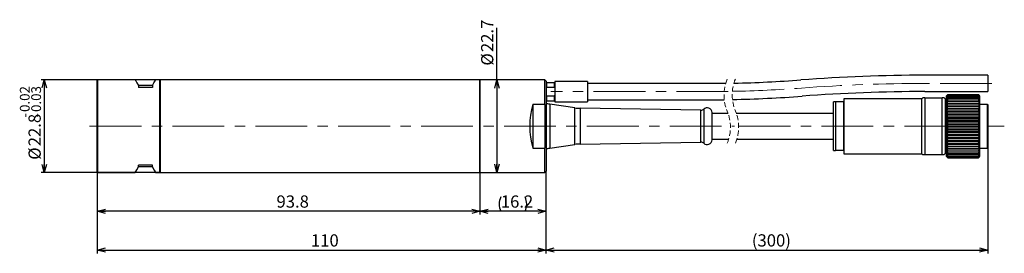
# Model space of a CAD drawing. Units: millimetres. Extents: x 23 to 264, y 87 to 144.
import ezdxf

# ---------------------------------------------------------------- set-up
doc = ezdxf.new("R2010")
doc.units = ezdxf.units.MM
doc.linetypes.add('CENTERX2', pattern=[20.32, 12.7, -2.54, 2.54, -2.54])
doc.linetypes.add('HIDDEN', pattern=[1.905, 1.27, -0.635])
doc.layers.add('1', color=179, linetype='Continuous')
doc.styles.add('SLDTEXTSTYLE0', font='TXT', dxfattribs={"width": 0.7, "bigfont": 'bigfont'})
doc.dimstyles.new('SLDDIMSTYLE0', dxfattribs={"dimtxt": 3, "dimasz": 2, "dimexe": 0, "dimexo": 0.0625, "dimgap": 0.75, "dimtad": 3, "dimdec": 3, "dimrnd": 1e-09, "dimzin": 12, "dimdsep": 46, "dimtxsty": 'SLDTEXTSTYLE0', "dimblk1": 'OPEN30', "dimblk2": 'OPEN30', "dimsah": 1, "dimcen": 0.09, "dimadec": 0, "dimazin": 3, "dimtfac": 1, "dimtofl": 0, "dimtmove": 0, "dimatfit": 3, "dimldrblk": 'OPEN30', "dimfxl": 1, "dimfrac": 2, "dimtolj": 1, "dimtzin": 12, "dimarcsym": 0})
doc.dimstyles.new('SLDDIMSTYLE1', dxfattribs={"dimtxt": 3, "dimasz": 2, "dimexe": 0, "dimexo": 0.0625, "dimgap": 0.75, "dimtad": 3, "dimdec": 3, "dimrnd": 1e-09, "dimzin": 12, "dimdsep": 46, "dimtxsty": 'SLDTEXTSTYLE0', "dimblk1": 'OPEN30', "dimblk2": 'OPEN30', "dimsah": 1, "dimcen": 0.09, "dimadec": 0, "dimazin": 3, "dimtol": 1, "dimtp": -0.02, "dimtm": 0.03, "dimtfac": 1, "dimtofl": 0, "dimtmove": 0, "dimatfit": 3, "dimldrblk": 'OPEN30', "dimfxl": 1, "dimfrac": 2, "dimtolj": 1, "dimarcsym": 0})

# ---------------------------------------------------------------- blocks, each defined once
blk = doc.blocks.new('_OPEN30')
at = {"color": 0, "linetype": 'ByBlock', "lineweight": -2}
for p, q in [((-1, 0.267949), (0, 0)), ((0, 0), (-1, -0.267949)), ((0, 0), (-1, 0))]:
    blk.add_line(p, q, dxfattribs=at)
blk = doc.blocks.new('_D')
at = {"layer": '1'}
for p, q in [((260.27, 112.87), (260.27, 87.03)), ((151.97, 107.17), (151.97, 87.03)), ((151.97, 87.83), (260.27, 87.83))]:
    blk.add_line(p, q, dxfattribs=at)
at = {"layer": '1', "xscale": 2, "yscale": 2, "rotation": 180}
blk.add_blockref('_OPEN30', (151.97, 87.83, 0.1), dxfattribs=at)
at = {"layer": '1', "xscale": 2, "yscale": 2}
blk.add_blockref('_OPEN30', (260.27, 87.83, 0.1), dxfattribs=at)
at = {"layer": '1', "insert": (202.44, 91.7, 0.1), "char_height": 3, "attachment_point": 1, "style": 'SLDTEXTSTYLE0'}
blk.add_mtext('(300)', dxfattribs=at)
blk = doc.blocks.new('_D_1')
at = {"layer": '1'}
for p, q in [((135.77, 106.87), (135.77, 96.57)), ((151.97, 107.17), (151.97, 96.57)), ((151.97, 97.37), (135.77, 97.37))]:
    blk.add_line(p, q, dxfattribs=at)
for centre, start, end in [((144.39, 99.12), 153.4349, 206.5651), ((143.35, 99.12), 333.4349, 26.5651)]:
    blk.add_arc(centre, 3.9, start, end, dxfattribs=at)
at = {"layer": '1', "xscale": 2, "yscale": 2, "rotation": 180}
blk.add_blockref('_OPEN30', (135.77, 97.37, 0.1), dxfattribs=at)
at = {"layer": '1', "xscale": 2, "yscale": 2}
blk.add_blockref('_OPEN30', (151.97, 97.37, 0.1), dxfattribs=at)
at = {"layer": '1', "insert": (140.9, 101.24, 0.1), "char_height": 3, "attachment_point": 1, "style": 'SLDTEXTSTYLE0'}
blk.add_mtext('16.2', dxfattribs=at)
blk = doc.blocks.new('_D_2')
at = {"layer": '1'}
for p, q in [((41.97, 106.87), (41.97, 96.57)), ((135.77, 106.87), (135.77, 96.57)), ((135.77, 97.37), (41.97, 97.37))]:
    blk.add_line(p, q, dxfattribs=at)
at = {"layer": '1', "xscale": 2, "yscale": 2, "rotation": 180}
blk.add_blockref('_OPEN30', (41.97, 97.37, 0.1), dxfattribs=at)
at = {"layer": '1', "xscale": 2, "yscale": 2}
blk.add_blockref('_OPEN30', (135.77, 97.37, 0.1), dxfattribs=at)
at = {"layer": '1', "insert": (85.9, 101.24, 0.1), "char_height": 3, "attachment_point": 1, "style": 'SLDTEXTSTYLE0'}
blk.add_mtext('93.8', dxfattribs=at)
blk = doc.blocks.new('_D_3')
at = {"layer": '1'}
for p, q in [((41.97, 106.87), (41.97, 87.03)), ((151.97, 107.17), (151.97, 87.03)), ((41.97, 87.83), (151.97, 87.83))]:
    blk.add_line(p, q, dxfattribs=at)
at = {"layer": '1', "xscale": 2, "yscale": 2, "rotation": 180}
blk.add_blockref('_OPEN30', (41.97, 87.83, 0.1), dxfattribs=at)
at = {"layer": '1', "xscale": 2, "yscale": 2}
blk.add_blockref('_OPEN30', (151.97, 87.83, 0.1), dxfattribs=at)
at = {"layer": '1', "insert": (94.35, 91.7, 0.1), "char_height": 3, "attachment_point": 1, "style": 'SLDTEXTSTYLE0'}
blk.add_mtext('110', dxfattribs=at)
blk = doc.blocks.new('_D_4')
at = {"layer": '1'}
for p, q in [((57.41, 129.63), (28.17, 129.63)), ((28.97, 129.63), (28.97, 106.83)), ((57.41, 106.83), (28.17, 106.83))]:
    blk.add_line(p, q, dxfattribs=at)
at = {"layer": '1', "xscale": 2, "yscale": 2}
for p, rotation in [((28.97, 129.63, 0.1), 90), ((28.97, 106.83, 0.1), 270)]:
    blk.add_blockref('_OPEN30', p, dxfattribs=dict(at, rotation=rotation))
at = {"layer": '1', "attachment_point": 1, "rotation": 90, "style": 'SLDTEXTSTYLE0'}
for s, insert, char_height in [('0.02', (22.99, 121.72, 0.1), 2.4), ('0.03', (25.78, 121.72, 0.1), 2.4), ('-', (22.99, 120.32, 0.1), 2.4), ('22.8', (25.11, 113.31, 0.1), 3), ('-', (25.78, 120.32, 0.1), 2.4), ('%%c', (25.11, 109.99, 0.1), 3)]:
    blk.add_mtext(s, dxfattribs=dict(at, insert=insert, char_height=char_height))
blk = doc.blocks.new('_D_5')
at = {"layer": '1'}
for q in [(139.93, 142.36), (139.93, 106.88)]:
    blk.add_line((139.93, 129.58), q, dxfattribs=at)
at = {"layer": '1', "xscale": 2, "yscale": 2}
for p, rotation in [((139.93, 129.58, 0.1), 90), ((139.93, 106.88, 0.1), 270)]:
    blk.add_blockref('_OPEN30', p, dxfattribs=dict(at, rotation=rotation))
at = {"layer": '1', "char_height": 3, "attachment_point": 1, "rotation": 90, "style": 'SLDTEXTSTYLE0'}
for s, insert in [('22.7', (136.06, 136.42, 0.1)), ('%%c', (136.06, 133.1, 0.1))]:
    blk.add_mtext(s, dxfattribs=dict(at, insert=insert))

msp = doc.modelspace()

# ---------------------------------------------------------------- linework, layer by layer
at = {"color": 7, "linetype": 'Continuous', "lineweight": 30}
for p, q in [((260.2707, 130.7326), (244.8479, 130.7326)), ((260.2707, 130.7326), (260.2707, 126.7326)), ((42.0236, 129.6326), (41.9736, 129.5826)), ((41.9736, 118.2326), (41.9736, 129.5826)), ((51.2653, 129.6326), (42.0236, 129.6326)), ((42.0236, 129.6326), (42.0236, 118.2326)), ((52.0736, 128.2326), (52.0736, 127.7617)), ((55.4736, 128.2326), (52.0736, 128.2326)), ((55.4736, 128.2326), (55.4736, 127.7617)), ((57.3236, 129.6326), (56.2819, 129.6326)), ((57.3736, 129.5826), (57.3236, 129.6326)), ((57.3236, 106.8326), (57.3236, 129.6326)), ((57.4236, 129.6326), (57.3736, 129.5826)), ((57.3736, 129.5826), (57.3736, 106.8826)), ((135.7236, 129.6326), (57.4236, 129.6326)), ((57.4236, 129.6326), (57.4236, 106.8326)), ((135.7736, 129.5826), (135.7236, 129.6326)), ((135.7236, 118.2326), (135.7236, 129.6326)), ((151.6736, 129.5826), (135.7736, 129.5826)), ((135.7736, 129.5826), (135.7736, 106.8826)), ((135.7736, 129.5826), (135.7736, 118.2326)), ((151.9736, 129.2826), (151.6736, 129.5826)), ((151.6736, 123.6013), (151.6736, 129.5826)), ((151.9736, 129.2826), (151.9736, 123.3378)), ((152.0736, 128.9826), (151.9736, 128.9826)), ((152.0736, 128.9826), (152.0736, 127.8223)), ((152.0736, 128.9826), (154.0736, 128.9826)), ((154.0736, 127.8223), (154.0736, 128.9826)), ((154.1736, 128.9826), (154.0736, 128.9826)), ((162.1736, 129.2326), (154.1736, 129.2326)), ((154.1736, 129.2326), (154.1736, 126.7326)), ((162.1736, 129.2326), (162.1736, 126.7326)), ((196.0535, 128.7326), (162.1736, 128.7326)), ((55.4736, 127.7617), (52.0736, 127.7617)), ((152.0736, 127.8223), (154.0736, 127.8223)), ((152.0736, 125.6429), (152.0736, 124.4826)), ((152.0736, 125.6429), (154.0736, 125.6429)), ((154.0736, 127.8223), (154.1736, 127.5678)), ((154.1736, 125.8974), (154.0736, 125.6429)), ((154.0736, 124.4826), (154.0736, 125.6429)), ((154.1736, 126.7326), (154.1736, 124.2326)), ((162.1736, 126.7326), (162.1736, 124.2326)), ((244.8479, 126.7326), (260.2707, 126.7326)), ((250.2259, 125.7378), (250.1707, 125.6826)), ((250.1707, 110.7826), (250.1707, 125.6826)), ((250.2259, 125.7378), (250.4707, 125.972)), ((250.4707, 125.972), (250.2259, 125.6967)), ((250.2259, 125.6967), (250.4707, 125.8872)), ((250.4707, 125.8872), (250.2259, 125.5738)), ((250.2259, 125.5738), (250.4707, 125.7185)), ((250.4707, 125.7185), (250.2259, 125.3705)), ((250.4707, 125.972), (257.9707, 125.972)), ((250.4707, 125.8872), (257.9707, 125.8872)), ((250.4707, 125.7185), (257.9707, 125.7185)), ((258.2155, 125.6967), (257.9707, 125.972)), ((257.9707, 125.972), (258.2155, 125.7378)), ((258.2155, 125.5738), (257.9707, 125.8872)), ((257.9707, 125.8872), (258.2155, 125.6967)), ((258.2155, 125.3705), (257.9707, 125.7185)), ((257.9707, 125.7185), (258.2155, 125.5738)), ((258.2707, 125.6826), (258.2155, 125.7378)), ((258.2707, 125.6826), (258.2707, 110.7826)), ((148.7736, 123.6013), (151.6736, 123.6013)), ((148.7736, 123.6013), (148.7736, 112.8639)), ((151.7736, 123.3865), (151.6736, 123.6013)), ((151.9736, 123.3378), (151.7736, 123.3865)), ((151.7736, 113.0787), (151.7736, 123.3865)), ((151.9736, 123.3378), (151.9736, 113.1275)), ((152.0736, 124.4826), (154.0736, 124.4826)), ((159.0327, 122.7266), (152.8953, 123.6268)), ((154.0736, 124.4826), (154.1736, 124.4826)), ((154.1736, 124.2326), (162.1736, 124.2326)), ((162.1736, 124.7326), (195.6859, 124.7326)), ((222.4707, 112.2826), (222.4707, 124.1826)), ((222.9707, 124.1826), (222.4707, 124.1826)), ((222.9707, 124.1826), (222.9707, 112.2826)), ((224.9207, 124.1826), (222.9707, 124.1826)), ((224.9207, 124.1826), (224.9207, 112.2826)), ((224.9207, 124.1826), (224.9707, 124.1826)), ((225.0207, 124.9826), (224.9707, 124.9326)), ((224.9707, 124.9326), (224.9707, 124.1826)), ((224.9707, 124.1826), (224.9707, 112.2826)), ((244.1207, 124.9826), (225.0207, 124.9826)), ((225.0207, 124.9826), (225.0207, 111.4826)), ((244.3207, 125.1826), (244.1207, 124.9826)), ((244.1207, 111.4826), (244.1207, 124.9826)), ((244.8707, 125.1826), (244.3264, 125.1826)), ((244.8707, 125.1826), (244.8707, 111.2826)), ((244.8707, 125.1826), (249.0707, 125.1826)), ((249.0707, 111.2826), (249.0707, 125.1826)), ((249.614, 125.1826), (249.0707, 125.1826)), ((249.8707, 124.9326), (249.6207, 125.1826)), ((249.8707, 124.9326), (249.8707, 111.5326)), ((250.1707, 124.1326), (249.8707, 124.1326)), ((250.2259, 125.3705), (250.4707, 125.4679)), ((250.4707, 125.4679), (250.2259, 125.089)), ((250.2259, 125.089), (250.4707, 125.1379)), ((250.4707, 125.1379), (250.2259, 124.7323)), ((250.2259, 124.7323), (250.4707, 124.7323)), ((250.4707, 124.7323), (250.2259, 124.3044)), ((250.2259, 124.3044), (250.4707, 124.2555)), ((250.2259, 124.3044), (258.2155, 124.3044)), ((250.4707, 124.2555), (250.2259, 123.8101)), ((250.2259, 123.8101), (250.4707, 123.7127)), ((250.2259, 123.8101), (258.2155, 123.8101)), ((250.4707, 123.7127), (250.2259, 123.2546)), ((250.2259, 123.2546), (250.4707, 123.1098)), ((250.2259, 123.2546), (258.2155, 123.2546)), ((250.4707, 123.1098), (250.2259, 122.6441)), ((250.4707, 125.4679), (257.9707, 125.4679)), ((250.4707, 125.1379), (257.9707, 125.1379)), ((250.4707, 124.7323), (257.9707, 124.7323)), ((250.4707, 124.2555), (257.9707, 124.2555)), ((250.4707, 123.7127), (257.9707, 123.7127)), ((250.4707, 123.1098), (257.9707, 123.1098)), ((258.2155, 125.089), (257.9707, 125.4679)), ((257.9707, 125.4679), (258.2155, 125.3705)), ((258.2155, 124.7323), (257.9707, 125.1379)), ((257.9707, 125.1379), (258.2155, 125.089)), ((258.2155, 124.3044), (257.9707, 124.7323)), ((257.9707, 124.7323), (258.2155, 124.7323)), ((257.9707, 124.2555), (258.2155, 124.3044)), ((258.2155, 123.8101), (257.9707, 124.2555)), ((257.9707, 123.7127), (258.2155, 123.8101)), ((258.2155, 123.2546), (257.9707, 123.7127)), ((257.9707, 123.1098), (258.2155, 123.2546)), ((258.2155, 122.6441), (257.9707, 123.1098)), ((260.2207, 123.5803), (258.2707, 123.5803)), ((260.2207, 112.8326), (260.2207, 123.5803)), ((260.2207, 123.5803), (260.2707, 123.5298)), ((260.2707, 123.5298), (260.2707, 112.8826)), ((189.9555, 122.1404), (160.3213, 122.6221)), ((192.6724, 114.8826), (192.6724, 121.5826)), ((196.612, 121.3826), (192.6724, 121.3826)), ((222.4707, 121.3826), (198.6248, 121.3826)), ((250.2259, 122.6441), (250.4707, 122.4536)), ((250.2259, 122.6441), (258.2155, 122.6441)), ((250.2259, 121.9852), (250.4707, 121.751)), ((250.2259, 121.9852), (258.2155, 121.9852)), ((250.4707, 121.751), (250.2259, 121.2852)), ((250.2259, 121.2852), (250.4707, 121.01)), ((250.2259, 121.2852), (258.2155, 121.2852)), ((250.4707, 121.01), (250.2259, 120.5518)), ((250.4707, 122.4536), (257.9707, 122.4536)), ((250.4707, 121.751), (257.9707, 121.751)), ((250.4707, 121.01), (257.9707, 121.01)), ((257.9707, 122.4536), (258.2155, 122.6441)), ((257.9707, 121.751), (258.2155, 121.9852)), ((258.2155, 121.2852), (257.9707, 121.751)), ((257.9707, 121.01), (258.2155, 121.2852)), ((258.2155, 120.5518), (257.9707, 121.01)), ((250.2259, 120.5518), (250.4707, 120.2385)), ((250.2259, 120.5518), (258.2155, 120.5518)), ((250.4707, 120.2385), (250.2259, 119.793)), ((250.2259, 119.793), (250.4707, 119.445)), ((250.2259, 119.793), (258.2155, 119.793)), ((250.4707, 119.445), (250.2259, 119.0171)), ((250.2259, 119.0171), (258.2155, 119.0171)), ((250.2259, 119.0171), (250.4707, 118.6382)), ((250.4707, 118.6382), (250.2259, 118.2326)), ((250.4707, 120.2385), (257.9707, 120.2385)), ((250.4707, 119.445), (257.9707, 119.445)), ((250.4707, 118.6382), (257.9707, 118.6382)), ((257.9707, 120.2385), (258.2155, 120.5518)), ((258.2155, 119.793), (257.9707, 120.2385)), ((257.9707, 119.445), (258.2155, 119.793)), ((258.2155, 119.0171), (257.9707, 119.445)), ((257.9707, 118.6382), (258.2155, 119.0171)), ((258.2155, 118.2326), (257.9707, 118.6382)), ((41.9736, 106.8826), (41.9736, 118.2326)), ((42.0236, 118.2326), (42.0236, 106.8326)), ((135.7236, 106.8326), (135.7236, 118.2326)), ((135.7736, 118.2326), (135.7736, 106.8826)), ((250.2259, 118.2326), (258.2155, 118.2326)), ((250.2259, 118.2326), (250.4707, 117.827)), ((250.4707, 117.827), (250.2259, 117.4481)), ((250.2259, 117.4481), (250.4707, 117.0202)), ((250.2259, 117.4481), (258.2155, 117.4481)), ((250.4707, 117.0202), (250.2259, 116.6722)), ((250.2259, 116.6722), (250.4707, 116.2268)), ((250.2259, 116.6722), (258.2155, 116.6722)), ((250.4707, 116.2268), (250.2259, 115.9134)), ((250.2259, 115.9134), (250.4707, 115.4553)), ((250.2259, 115.9134), (258.2155, 115.9134)), ((250.4707, 117.827), (257.9707, 117.827)), ((250.4707, 117.0202), (257.9707, 117.0202)), ((250.4707, 116.2268), (257.9707, 116.2268)), ((257.9707, 117.827), (258.2155, 118.2326)), ((258.2155, 117.4481), (257.9707, 117.827)), ((257.9707, 117.0202), (258.2155, 117.4481)), ((258.2155, 116.6722), (257.9707, 117.0202)), ((257.9707, 116.2268), (258.2155, 116.6722)), ((258.2155, 115.9134), (257.9707, 116.2268)), ((257.9707, 115.4553), (258.2155, 115.9134)), ((152.8953, 112.8385), (159.0327, 113.7386)), ((160.3213, 113.8431), (189.9555, 114.3248)), ((192.6724, 115.0826), (196.7668, 115.0826)), ((198.767, 115.0826), (222.4707, 115.0826)), ((250.4707, 115.4553), (250.2259, 115.18)), ((250.2259, 115.18), (250.4707, 114.7142)), ((250.2259, 115.18), (258.2155, 115.18)), ((250.4707, 114.7142), (250.2259, 114.48)), ((250.2259, 114.48), (258.2155, 114.48)), ((250.4707, 114.0117), (250.2259, 113.8212)), ((250.2259, 113.8212), (250.4707, 113.3554)), ((250.2259, 113.8212), (258.2155, 113.8212)), ((250.4707, 115.4553), (257.9707, 115.4553)), ((250.4707, 114.7142), (257.9707, 114.7142)), ((250.4707, 114.0117), (257.9707, 114.0117)), ((258.2155, 115.18), (257.9707, 115.4553)), ((257.9707, 114.7142), (258.2155, 115.18)), ((258.2155, 114.48), (257.9707, 114.7142)), ((258.2155, 113.8212), (257.9707, 114.0117)), ((257.9707, 113.3554), (258.2155, 113.8212)), ((148.7736, 112.8639), (151.6736, 112.8639)), ((151.6736, 112.8639), (151.7736, 113.0787)), ((151.6736, 106.8826), (151.6736, 112.8639)), ((151.7736, 113.0787), (151.9736, 113.1275)), ((151.9736, 113.1275), (151.9736, 107.1826)), ((222.4707, 112.2826), (222.9707, 112.2826)), ((224.9207, 112.2826), (222.9707, 112.2826)), ((224.9707, 112.2826), (224.9207, 112.2826)), ((224.9707, 112.2826), (224.9707, 111.5326)), ((224.9707, 111.5326), (225.0207, 111.4826)), ((225.0207, 111.4826), (244.1207, 111.4826)), ((244.1207, 111.4826), (244.3207, 111.2826)), ((244.3264, 111.2826), (244.8707, 111.2826)), ((244.8707, 111.2826), (249.0707, 111.2826)), ((249.0707, 111.2826), (249.614, 111.2826)), ((249.6207, 111.2826), (249.8707, 111.5326)), ((249.8707, 112.3326), (250.1707, 112.3326)), ((250.4707, 113.3554), (250.2259, 113.2106)), ((250.2259, 113.2106), (250.4707, 112.7525)), ((250.2259, 113.2106), (258.2155, 113.2106)), ((250.4707, 112.7525), (250.2259, 112.6552)), ((250.2259, 112.6552), (250.4707, 112.2097)), ((250.2259, 112.6552), (258.2155, 112.6552)), ((250.4707, 112.2097), (250.2259, 112.1608)), ((250.2259, 112.1608), (250.4707, 111.7329)), ((250.2259, 112.1608), (258.2155, 112.1608)), ((250.4707, 111.7329), (250.2259, 111.7329)), ((250.2259, 111.7329), (250.4707, 111.3273)), ((250.4707, 111.3273), (250.2259, 111.3763)), ((250.2259, 111.3763), (250.4707, 110.9974)), ((250.4707, 110.9974), (250.2259, 111.0947)), ((250.2259, 111.0947), (250.4707, 110.7467)), ((250.4707, 113.3554), (257.9707, 113.3554)), ((250.4707, 112.7525), (257.9707, 112.7525)), ((250.4707, 112.2097), (257.9707, 112.2097)), ((250.4707, 111.7329), (257.9707, 111.7329)), ((250.4707, 111.3273), (257.9707, 111.3273)), ((258.2155, 113.2106), (257.9707, 113.3554)), ((257.9707, 112.7525), (258.2155, 113.2106)), ((258.2155, 112.6552), (257.9707, 112.7525)), ((257.9707, 112.2097), (258.2155, 112.6552)), ((258.2155, 112.1608), (257.9707, 112.2097)), ((257.9707, 111.7329), (258.2155, 112.1608)), ((257.9707, 111.3273), (258.2155, 111.7329)), ((258.2155, 111.7329), (257.9707, 111.7329)), ((257.9707, 110.9974), (258.2155, 111.3763)), ((258.2155, 111.3763), (257.9707, 111.3273)), ((257.9707, 110.7467), (258.2155, 111.0947)), ((258.2155, 111.0947), (257.9707, 110.9974)), ((258.2707, 112.8326), (260.2207, 112.8326)), ((260.2207, 112.8326), (260.2707, 112.8826)), ((55.4736, 108.7035), (52.0736, 108.7035)), ((52.0736, 108.2326), (52.0736, 108.7035)), ((55.4736, 108.2326), (55.4736, 108.7035)), ((250.1707, 110.7826), (250.2259, 110.7274)), ((250.4707, 110.7467), (250.2259, 110.8914)), ((250.2259, 110.8914), (250.4707, 110.578)), ((250.4707, 110.578), (250.2259, 110.7685)), ((250.2259, 110.7685), (250.4707, 110.4932)), ((250.4707, 110.4932), (250.2259, 110.7274)), ((250.4707, 110.9974), (257.9707, 110.9974)), ((250.4707, 110.7467), (257.9707, 110.7467)), ((250.4707, 110.578), (257.9707, 110.578)), ((250.4707, 110.4932), (257.9707, 110.4932)), ((257.9707, 110.578), (258.2155, 110.8914)), ((258.2155, 110.8914), (257.9707, 110.7467)), ((257.9707, 110.4932), (258.2155, 110.7685)), ((258.2155, 110.7685), (257.9707, 110.578)), ((258.2155, 110.7274), (257.9707, 110.4932)), ((258.2155, 110.7274), (258.2707, 110.7826)), ((41.9736, 106.8826), (42.0236, 106.8326)), ((42.0236, 106.8326), (51.2653, 106.8326)), ((55.4736, 108.2326), (52.0736, 108.2326)), ((56.2819, 106.8326), (57.3236, 106.8326)), ((57.3236, 106.8326), (57.3736, 106.8826)), ((57.3736, 106.8826), (57.4236, 106.8326)), ((57.4236, 106.8326), (135.7236, 106.8326)), ((135.7236, 106.8326), (135.7736, 106.8826)), ((135.7736, 106.8826), (151.6736, 106.8826)), ((151.6736, 106.8826), (151.9736, 107.1826))]:
    msp.add_line(p, q, dxfattribs=at)
at = {"color": 8, "linetype": 'Continuous', "lineweight": 30}
for p, q in [((152.8953, 123.6268), (152.8953, 112.8385)), ((159.0327, 118.2326), (159.0327, 122.7266)), ((160.3213, 122.6221), (160.3213, 118.2326)), ((189.9555, 118.2326), (189.9555, 122.1404)), ((190.6544, 122.4095), (190.6544, 114.0557)), ((192.6721, 118.2326), (192.6721, 121.5926)), ((159.0327, 113.7386), (159.0327, 118.2326)), ((160.3213, 118.2326), (160.3213, 113.8431)), ((189.9555, 114.3248), (189.9555, 118.2326)), ((192.6721, 114.8726), (192.6721, 118.2326))]:
    msp.add_line(p, q, dxfattribs=at)
at = {"color": 7, "linetype": 'Continuous', "lineweight": 30, "flags": 128}
for points in [[(51.2653, 129.6326), (51.2822, 129.6034), (51.4163, 129.371), (51.682, 128.9109), (52.0736, 128.2326)], [(55.4736, 128.2326), (55.8652, 128.9109), (56.1309, 129.371), (56.2651, 129.6034), (56.2819, 129.6326)], [(51.2653, 106.8326), (51.2822, 106.8618), (51.4163, 107.0942), (51.682, 107.5543), (52.0736, 108.2326)], [(55.4736, 108.2326), (55.8652, 107.5543), (56.1309, 107.0942), (56.2651, 106.8618), (56.2819, 106.8326)]]:
    msp.add_lwpolyline(points, dxfattribs=at)
at = {"color": 7, "linetype": 'Continuous', "lineweight": 30}
for centre, radius, start, end in [((244.8479, -271.2682), 402.0008, 90.000004, 94.332181), ((192.1169, 424.3561), 295.6193, 271.150145, 274.338729), ((191.9718, 426.7153), 301.9827, 271.083488, 274.332229), ((244.8479, -271.2675), 398.0001, 90.000002, 94.332186), ((166.64, 118.2326), 18.6556, 163.275021, 196.724979), ((151.4442, 113.7325), 10.0001, 81.656138, 86.965152), ((160.4838, 132.6208), 10, 261.656127, 269.068752), ((189.9718, 123.1403), 1, 269.068818, 313.050563), ((191.4736, 121.5326), 1.2, 2.86595, 133.050652), ((192.4719, 121.5826), 0.2004, 0.010408, 2.870449), ((160.4838, 103.8444), 10.0001, 90.931279, 98.343863), ((189.9718, 113.325), 1, 46.949419, 90.931233), ((191.4736, 114.9326), 1.2, 226.949332, 357.134066), ((192.4719, 114.8826), 0.2004, 357.129551, 359.989592), ((151.4442, 122.7327), 10.0001, 273.034848, 278.343862)]:
    msp.add_arc(centre, radius, start, end, dxfattribs=at)
at = {"color": 7, "linetype": 'HIDDEN', "lineweight": 0}
for centre, radius, start, end in [((205.8001, 125.8201), 10.1725, 157.380135, 202.619865), ((207.8435, 125.8743), 10.2195, 157.380135, 202.619865), ((187.0201, 117.9951), 10.1725, 337.380135, 22.619865), ((188.9767, 118.0132), 10.2195, 337.380135, 22.619865)]:
    msp.add_arc(centre, radius, start, end, dxfattribs=at)
at = {"color": 7, "linetype": 'Continuous', "lineweight": 30}
for points, knots in [([(250.4707, 122.4536), (250.4241, 122.3671), (250.3405, 122.2121), (250.2611, 122.0548), (250.2259, 121.9852)], [0, 0, 0, 0, 0.55720378, 1, 1, 1, 1]), ([(258.2155, 121.9852), (258.2063, 122.0034), (258.1274, 122.1609), (258.0442, 122.3162), (257.9707, 122.4536)], [0, 0, 0, 0, 0.11576028, 1, 1, 1, 1]), ([(250.2259, 114.48), (250.2927, 114.3489), (250.3728, 114.192), (250.4568, 114.0372), (250.4707, 114.0117)], [0, 0, 0, 0, 0.83513694, 1, 1, 1, 1]), ([(257.9707, 114.0117), (257.9845, 114.0372), (258.0686, 114.192), (258.1486, 114.3489), (258.2155, 114.48)], [0, 0, 0, 0, 0.16486974, 1, 1, 1, 1])]:
    msp.add_open_spline(points, degree=3, knots=knots, dxfattribs=at)
at = {"layer": '1', "linetype": 'CENTERX2', "lineweight": 0}
for p, q in [((261.2707, 128.7326), (244.8479, 128.7326)), ((196.6731, 126.7326), (153.1736, 126.7326)), ((40.0905, 118.2326), (198.1901, 118.2326)), ((199.1939, 118.2326), (264.3307, 118.2326))]:
    msp.add_line(p, q, dxfattribs=at)
for centre, radius, start, end in [((244.8479, -271.2675), 400.0001, 90, 94.332184), ((192.185, 422.9954), 296.2573, 271.059885, 274.345456)]:
    msp.add_arc(centre, radius, start, end, dxfattribs=at)

# ---------------------------------------------------------------- dimensions: what is measured, and where the dimension line sits
at = {"layer": '1'}
for base, p1, p2, dimstyle, picture, middle in [((139.9309, 106.8826), (135.7736, 129.5826), (135.7736, 106.8826), 'SLDDIMSTYLE0', '_D_5', (139.9309, 137.7326)), ((28.9736, 106.8326), (57.4236, 129.6326), (57.4236, 106.8326), 'SLDDIMSTYLE1', '_D_4', (28.9736, 118.2326))]:
    dim = msp.add_linear_dim(base=base, p1=p1, p2=p2, angle=90, text='%%c<>', dimstyle=dimstyle, dxfattribs=at)
    dim.commit()
    dim.dimension.update_dxf_attribs({"geometry": picture, "text_midpoint": middle, "dimtype": 160})
for base, p2, text, picture, middle in [((260.2707, 87.8326), (260.2707, 112.8826), '(300)', '_D', (206.1221, 87.8326)), ((135.7736, 97.3706), (135.7736, 106.8826), '(<>)', '_D_1', (143.8736, 97.3706))]:
    dim = msp.add_linear_dim(base=base, p1=(151.9736, 107.1826), p2=p2, text=text, dimstyle='SLDDIMSTYLE0', dxfattribs=at)
    dim.commit()
    dim.dimension.update_dxf_attribs({"geometry": picture, "text_midpoint": middle, "dimtype": 160})
for base, p1, p2, picture, middle in [((151.9736, 87.8326), (41.9736, 106.8826), (151.9736, 107.1826), '_D_3', (96.9736, 87.8326)), ((41.9736, 97.3706), (135.7736, 106.8826), (41.9736, 106.8826), '_D_2', (88.8736, 97.3706))]:
    dim = msp.add_linear_dim(base=base, p1=p1, p2=p2, dimstyle='SLDDIMSTYLE0', dxfattribs=at)
    dim.commit()
    dim.dimension.update_dxf_attribs({"geometry": picture, "text_midpoint": middle, "dimtype": 160})

doc.saveas('drawing.dxf')
